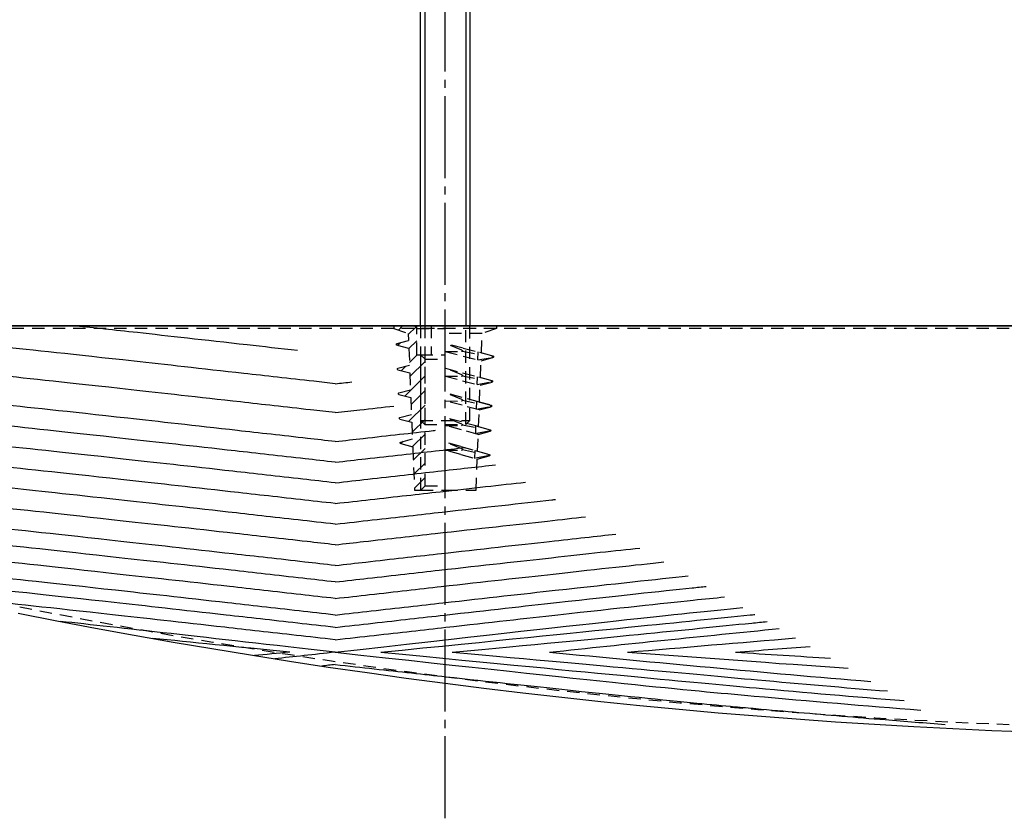
# Model space of a CAD drawing. Units: inches. Extents: x 1801 to 2608, y 135 to 695.
# Drawn here: x 2107 to 2227, y 342 to 440 of the extents above; entities that cross this region are included whole.
import ezdxf

# ---------------------------------------------------------------- set-up
doc = ezdxf.new("R2010")
doc.units = ezdxf.units.IN
doc.header["$MEASUREMENT"] = 0
doc.linetypes.add('CENS', pattern=[13, 10, -1, 1, -1])
doc.linetypes.add('HIDS', pattern=[2.5, 1.5, -1])
for name, color, linetype in [('01-下書線', 251, 'Continuous'), ('02-実線-1', 7, 'Continuous'), ('03-細線', 1, 'Continuous'), ('04-破線-1', 5, 'HIDS'), ('06-中心線', 1, 'CENS'), ('11-ﾈｼﾞ関連', 7, 'Continuous')]:
    doc.layers.add(name, color=color, linetype=linetype)

# ---------------------------------------------------------------- blocks, each defined once
blk = doc.blocks.new('A$C558c5dde')
at = {"layer": '11-ﾈｼﾞ関連', "linetype": 'HIDS'}
h = blk.add_hatch(dxfattribs=at)
h.set_pattern_fill('ANSI31', color=5, scale=10)
h.set_pattern_definition([(45, (-1657.6463, -718.7886), (-0.8838835, 0.8838835), [])])
h.paths.add_polyline_path([(12.17, 2.37), (11.78, 3.81, 0.767327), (11.59, 3.81), (11.21, 2.4), (9.17, 2.48), (8.78, 3.93, 0.767327), (8.59, 3.93), (8.21, 2.52), (6.17, 2.6), (5.78, 4.05, 0.767327), (5.59, 4.05), (5.21, 2.64), (3.17, 2.72), (2.78, 4.17, 0.767327), (2.59, 4.17), (2.21, 2.76), (0.17, 2.84), (0.15, 2.9), (-0.22, 4.28, 0.339454), (-0.31, 4.36, 0.339454), (-0.41, 4.28), (-0.79, 2.88), (-1.63, 2.91), (-2.26, 4.66), (-2.56, 4.66), (-2.56, 2.17), (-2.26, 1.87), (0.94, 1.87), (0.94, 1.41), (17.44, 1.41), (17.44, 2.16)])
h.paths.add_polyline_path([(17.44, 1.37), (17.44, 1.41), (0.94, 1.41), (1.48, 0.87), (16.94, 0.87)])
at = {"layer": '11-ﾈｼﾞ関連', "color": 5, "linetype": 'HIDS'}
for p, q in [((-2.56, 4.66), (-2.56, 1.87)), ((-2.56, 4.66), (-2.26, 4.66)), ((-2.26, 4.66), (-1.63, 2.91)), ((-0.41, 4.28), (-0.79, 2.88)), ((-0.22, 4.28), (0.15, 2.9)), ((2.59, 4.17), (2.21, 2.76)), ((2.78, 4.17), (3.17, 2.72)), ((5.59, 4.05), (5.21, 2.64)), ((5.78, 4.05), (6.17, 2.6)), ((8.59, 3.93), (8.21, 2.52)), ((8.78, 3.93), (9.17, 2.48)), ((11.59, 3.81), (11.21, 2.4)), ((11.78, 3.81), (12.17, 2.37)), ((-1.63, 2.91), (-0.79, 2.88)), ((0.15, 2.9), (0.17, 2.84)), ((0.17, 2.84), (2.21, 2.76)), ((3.17, 2.72), (5.21, 2.64)), ((6.17, 2.6), (8.21, 2.52)), ((9.17, 2.48), (11.21, 2.4)), ((-2.56, 2.17), (-2.26, 1.87)), ((-2.26, 1.87), (-2.56, 1.87)), ((-2.56, 0.14), (-2.56, 1.87)), ((0.94, 1.87), (-2.26, 1.87)), ((-2.26, 1.87), (-2.26, -1.59)), ((0.94, 1.87), (0.94, 1.41)), ((0.94, 1.41), (0.94, -1.59)), ((0.94, 1.41), (1.48, 0.87)), ((0.94, 1.41), (17.44, 1.41)), ((12.17, 2.37), (17.44, 2.16)), ((17.44, 1.37), (16.94, 0.87)), ((17.44, 2.16), (17.44, 1.37)), ((17.44, 1.37), (17.44, -1.59)), ((-2.56, 0.14), (0.94, 0.14)), ((-2.56, -1.59), (-2.56, 0.14)), ((16.94, 0.87), (1.48, 0.87)), ((1.48, 0.87), (1.48, -1.59)), ((16.94, 0.87), (16.94, -1.59)), ((-2.56, -7.84), (-2.56, -1.59)), ((-2.26, -7.84), (-2.26, -1.59)), ((-1.63, -6.09), (-1.63, -1.59)), ((0.15, -3.79), (-0.41, -1.59)), ((0.38, -3.62), (-0.41, -1.59)), ((0.55, -1.59), (1.11, -3.79)), ((0.57, -1.59), (0.57, -3.58)), ((3.39, -3.62), (2.59, -1.59)), ((2.6, -1.61), (3.15, -3.71)), ((3.56, -1.59), (3.58, -3.58)), ((3.56, -1.61), (4.11, -3.71)), ((6.39, -3.62), (5.59, -1.59)), ((6.14, -3.64), (5.6, -1.61)), ((7.11, -3.64), (6.56, -1.61)), ((6.57, -1.59), (6.59, -3.58)), ((9.14, -3.56), (8.6, -1.61)), ((9.4, -3.62), (8.6, -1.61)), ((10.1, -3.56), (9.56, -1.61)), ((9.57, -1.59), (9.59, -3.58)), ((12.13, -3.49), (11.6, -1.61)), ((12.41, -3.62), (11.6, -1.61)), ((13.1, -3.49), (12.56, -1.61)), ((12.57, -1.59), (12.6, -3.58)), ((17.44, -1.59), (17.44, -5.34)), ((9.71, -5.64), (9.14, -3.56)), ((10.67, -5.61), (10.1, -3.56)), ((12.13, -3.49), (12.71, -5.53)), ((13.1, -3.49), (13.67, -5.49)), ((0.15, -3.79), (0.71, -6)), ((0.5, -3.68), (0.89, -5.59)), ((1.11, -3.79), (1.67, -5.96)), ((3.15, -3.71), (3.71, -5.88)), ((3.5, -3.68), (3.87, -5.5)), ((4.11, -3.71), (4.67, -5.84)), ((6.71, -5.76), (6.14, -3.64)), ((6.5, -3.68), (6.85, -5.41)), ((7.67, -5.73), (7.11, -3.64)), ((9.49, -3.68), (9.82, -5.33)), ((12.5, -3.68), (12.82, -5.24)), ((1.57, -5.57), (0.61, -5.6)), ((1.07, -7.27), (0.61, -5.6)), ((1.56, -5.57), (1.27, -7.26)), ((1.67, -5.96), (1.28, -7.41)), ((3.71, -5.88), (1.67, -5.96)), ((4.58, -5.48), (3.62, -5.51)), ((4.07, -7.15), (3.62, -5.51)), ((3.71, -5.88), (4.09, -7.29)), ((4.58, -5.48), (4.27, -7.14)), ((4.67, -5.84), (4.28, -7.29)), ((6.72, -5.76), (4.67, -5.84)), ((7.58, -5.39), (6.62, -5.42)), ((7.07, -7.03), (6.62, -5.42)), ((6.71, -5.76), (7.09, -7.17)), ((7.58, -5.39), (7.27, -7.03)), ((7.67, -5.73), (7.28, -7.17)), ((9.71, -5.64), (7.67, -5.73)), ((10.59, -5.3), (9.63, -5.33)), ((9.63, -5.33), (10.07, -6.92)), ((9.71, -5.64), (10.09, -7.05)), ((10.27, -6.91), (10.59, -5.3)), ((10.67, -5.61), (10.28, -7.05)), ((12.71, -5.53), (10.67, -5.61)), ((13.59, -5.21), (12.63, -5.24)), ((12.63, -5.24), (13.07, -6.8)), ((12.71, -5.53), (13.09, -6.94)), ((13.27, -6.79), (13.59, -5.21)), ((13.67, -5.49), (13.28, -6.94)), ((17.44, -5.34), (13.67, -5.49)), ((-2.26, -7.84), (-1.63, -6.09)), ((0.7, -6), (-1.63, -6.09)), ((0.71, -6), (1.09, -7.41)), ((-2.56, -7.84), (-2.26, -7.84))]:
    blk.add_line(p, q, dxfattribs=at)
for centre, start, end in [((-0.31, 4.26), 90, 165), ((-0.31, 4.26), 15, 90), ((2.69, 4.14), 15, 165), ((5.69, 4.02), 15, 165), ((8.69, 3.9), 15, 165), ((11.69, 3.79), 15, 165), ((0.47, -3.58), 201.1631, 0.027), ((3.48, -3.58), 201.3906, 0.5966), ((6.49, -3.58), 201.5522, 0.412), ((9.49, -3.58), 201.7129, 0.4927), ((12.5, -3.58), 201.8727, 0.7961), ((4.17, -7.13), 195.5453, 349.4908), ((7.17, -7.01), 195.6443, 349.1374), ((7.19, -7.15), 195, 270), ((7.19, -7.15), 270, 345), ((10.17, -6.89), 195.7371, 348.7622), ((10.19, -7.03), 195, 270), ((10.19, -7.03), 270, 345), ((13.17, -6.77), 195.8225, 348.3634), ((13.19, -6.91), 195, 270), ((13.19, -6.91), 270, 345), ((1.17, -7.24), 195.4411, 350.0894), ((1.19, -7.38), 195, 270), ((1.19, -7.38), 270, 345), ((4.19, -7.26), 195, 270), ((4.19, -7.26), 270, 345)]:
    blk.add_arc(centre, 0.1, start, end, dxfattribs=at)
blk = doc.blocks.new('A$C9df53bd6')
at = {"layer": '03-細線', "color": 1, "linetype": 'Continuous'}
for points, knots in [([(24.85, 11.1), (23.97, 11.2), (23.1, 11.3), (19.18, 11.74), (16.34, 12.06), (8.48, 12.94), (4.1, 13.43), (-7.11, 14.67), (-12.01, 15.2), (-17.3, 15.75), (-18.53, 15.88), (-20.75, 16.1), (-21.74, 16.2), (-24.71, 16.49), (-26.7, 16.69), (-33.28, 17.32), (-37.89, 17.74), (-42.52, 18.14)], [0.907933, 0.907933, 0.907933, 0.907933, 1.586728, 1.586728, 4.045497, 4.045497, 8.963036, 8.963036, 18.798114, 18.798114, 22.170504, 22.170504, 25.108247, 25.108247, 30.983733, 30.983733, 44.536939, 44.536939, 44.536939, 44.536939]), ([(20.27, 15.14), (18.1, 15.38), (16.05, 15.62), (8.88, 16.42), (4.49, 16.91), (-2.08, 17.64), (-4.53, 17.91), (-6.71, 18.14)], [2.23192, 2.23192, 2.23192, 2.23192, 4.044748, 4.044748, 8.961287, 8.961287, 12.678452, 12.678452, 12.678452, 12.678452]), ([(24.85, 7.58), (23.83, 7.69), (22.83, 7.81), (18.78, 8.26), (15.95, 8.58), (8.09, 9.47), (3.71, 9.95), (-7.5, 11.2), (-12.38, 11.72), (-17.65, 12.27), (-18.88, 12.39), (-21.08, 12.61), (-22.07, 12.71), (-24.9, 12.99), (-26.76, 13.18), (-30.47, 13.53), (-32.33, 13.71), (-37.92, 14.23), (-41.66, 14.56), (-55.22, 15.71), (-65.11, 16.42), (-78.12, 17.09), (-81.15, 17.23), (-84.86, 17.37), (-85.54, 17.4), (-86.21, 17.42)], [0.807775, 0.807775, 0.807775, 0.807775, 1.586978, 1.586978, 4.046247, 4.046247, 8.964787, 8.964787, 18.801865, 18.801865, 22.155206, 22.155206, 25.088727, 25.088727, 30.583185, 30.583185, 36.077643, 36.077643, 47.066559, 47.066559, 75.787881, 75.787881, 84.476265, 84.476265, 86.39998, 86.39998, 86.39998, 86.39998]), ([(24.85, 4.06), (23.69, 4.19), (22.56, 4.31), (18.39, 4.79), (15.56, 5.1), (7.7, 5.99), (3.32, 6.48), (-7.88, 7.72), (-12.76, 8.24), (-18.36, 8.82), (-19.86, 8.97), (-22.24, 9.21), (-23.15, 9.3), (-25.88, 9.57), (-27.71, 9.75), (-33.21, 10.28), (-36.88, 10.62), (-47.93, 11.6), (-55.34, 12.19), (-67.49, 13.01), (-72.2, 13.29), (-78.37, 13.6), (-79.81, 13.66), (-81.25, 13.73)], [0.70821, 0.70821, 0.70821, 0.70821, 1.587229, 1.587229, 4.046999, 4.046999, 8.966541, 8.966541, 18.805625, 18.805625, 23.03152, 23.03152, 25.744325, 25.744325, 31.169935, 31.169935, 42.021155, 42.021155, 63.723596, 63.723596, 77.373869, 77.373869, 81.530482, 81.530482, 81.530482, 81.530482]), ([(24.85, 1.54), (23.59, 1.68), (22.37, 1.82), (18.11, 2.3), (15.28, 2.62), (7.42, 3.5), (3.04, 3.99), (-8.16, 5.23), (-13.03, 5.75), (-18.62, 6.34), (-20.12, 6.49), (-22.47, 6.72), (-23.35, 6.81), (-26, 7.07), (-27.78, 7.25), (-33.11, 7.76), (-36.67, 8.09), (-47.46, 9.05), (-54.72, 9.64), (-66.14, 10.42), (-70.27, 10.67), (-75.43, 10.95), (-76.43, 11), (-77.43, 11.05)], [0.637451, 0.637451, 0.637451, 0.637451, 1.587407, 1.587407, 4.047536, 4.047536, 8.967793, 8.967793, 18.808307, 18.808307, 23.036881, 23.036881, 25.6724, 25.6724, 30.943439, 30.943439, 41.485516, 41.485516, 62.797293, 62.797293, 74.83727, 74.83727, 77.744703, 77.744703, 77.744703, 77.744703]), ([(24.85, -0.98), (23.49, -0.82), (22.18, -0.67), (17.83, -0.18), (14.99, 0.14), (7.14, 1.02), (2.76, 1.51), (-8.43, 2.75), (-13.3, 3.27), (-18.51, 3.81), (-19.71, 3.93), (-21.89, 4.15), (-22.88, 4.25), (-25.84, 4.55), (-27.82, 4.74), (-31.78, 5.12), (-33.77, 5.31), (-41.7, 6.04), (-47.66, 6.55), (-59.64, 7.48), (-65.65, 7.9), (-72.25, 8.27), (-72.8, 8.3), (-73.35, 8.33)], [0.566987, 0.566987, 0.566987, 0.566987, 1.587586, 1.587586, 4.048073, 4.048073, 8.969046, 8.969046, 18.810991, 18.810991, 22.117687, 22.117687, 25.062017, 25.062017, 30.950679, 30.950679, 36.839341, 36.839341, 54.449275, 54.449275, 72.05921, 72.05921, 73.661581, 73.661581, 73.661581, 73.661581]), ([(24.85, 7.58), (25.87, 7.69), (26.87, 7.81), (29.27, 8.08), (30.65, 8.23), (31.98, 8.38)], [0.807775, 0.807775, 0.807775, 0.807775, 1.586978, 1.586978, 2.729609, 2.729609, 2.729609, 2.729609]), ([(24.85, -3.49), (23.39, -3.33), (21.98, -3.17), (17.55, -2.67), (14.71, -2.35), (6.86, -1.47), (2.48, -0.98), (-8.71, 0.26), (-13.56, 0.78), (-18.76, 1.32), (-19.95, 1.44), (-22.21, 1.67), (-23.3, 1.78), (-25.46, 2), (-26.55, 2.1), (-29.79, 2.42), (-31.94, 2.62), (-38.4, 3.23), (-42.72, 3.61), (-54.31, 4.59), (-61.61, 5.13), (-68.94, 5.57)], [0.496816, 0.496816, 0.496816, 0.496816, 1.587765, 1.587765, 4.04861, 4.04861, 8.970299, 8.970299, 18.813676, 18.813676, 22.089928, 22.089928, 25.328433, 25.328433, 28.566938, 28.566938, 34.96657, 34.96657, 47.765833, 47.765833, 69.233597, 69.233597, 69.233597, 69.233597]), ([(24.85, 4.06), (26.01, 4.19), (27.14, 4.31), (31.31, 4.79), (34.15, 5.1), (36.87, 5.41), (36.98, 5.42), (37.08, 5.43)], [0.70821, 0.70821, 0.70821, 0.70821, 1.587229, 1.587229, 4.046999, 4.046999, 4.146561, 4.146561, 4.146561, 4.146561]), ([(24.85, -6.01), (23.29, -5.83), (21.79, -5.66), (17.27, -5.15), (14.43, -4.83), (6.58, -3.95), (2.2, -3.46), (-7.42, -2.4), (-11.69, -1.93), (-16.82, -1.39), (-18.31, -1.24), (-20.81, -0.98), (-21.85, -0.88), (-23.74, -0.69), (-24.59, -0.6), (-26.3, -0.43), (-27.16, -0.35), (-30.58, -0.02), (-33.16, 0.23), (-38.3, 0.71), (-40.88, 0.94), (-48.63, 1.61), (-53.81, 2.03), (-60.72, 2.53), (-62.43, 2.65), (-64.15, 2.76)], [0.426936, 0.426936, 0.426936, 0.426936, 1.587944, 1.587944, 4.049145, 4.049145, 8.971548, 8.971548, 16.76064, 16.76064, 20.553165, 20.553165, 23.58825, 23.58825, 26.145959, 26.145959, 28.703667, 28.703667, 36.360735, 36.360735, 44.017804, 44.017804, 59.331941, 59.331941, 64.394697, 64.394697, 64.394697, 64.394697]), ([(24.85, 1.54), (26.11, 1.68), (27.33, 1.82), (31.59, 2.3), (34.43, 2.62), (38.32, 3.06), (39.55, 3.2), (40.73, 3.33)], [0.637451, 0.637451, 0.637451, 0.637451, 1.587407, 1.587407, 4.047536, 4.047536, 5.248187, 5.248187, 5.248187, 5.248187]), ([(24.85, -0.98), (26.21, -0.82), (27.53, -0.67), (31.87, -0.18), (34.71, 0.14), (39.87, 0.72), (42.22, 0.98), (44.38, 1.22)], [0.566987, 0.566987, 0.566987, 0.566987, 1.587586, 1.587586, 4.048073, 4.048073, 6.440064, 6.440064, 6.440064, 6.440064]), ([(24.85, -8.52), (23.67, -8.39), (22.53, -8.26), (18.27, -7.78), (15.37, -7.45), (7.32, -6.55), (2.84, -6.05), (-8.63, -4.78), (-13.6, -4.24), (-19.22, -3.66), (-20.7, -3.5), (-23.09, -3.26), (-24.04, -3.17), (-25.93, -2.98), (-26.88, -2.89), (-29.73, -2.61), (-31.64, -2.43), (-37.64, -1.86), (-41.74, -1.49), (-50.19, -0.77), (-54.54, -0.42), (-58.9, -0.11)], [0.357343, 0.357343, 0.357343, 0.357343, 1.230841, 1.230841, 3.692522, 3.692522, 8.615885, 8.615885, 18.46261, 18.46261, 22.606896, 22.606896, 25.441577, 25.441577, 28.276258, 28.276258, 33.966156, 33.966156, 46.167831, 46.167831, 59.053597, 59.053597, 59.053597, 59.053597]), ([(24.85, -3.49), (26.31, -3.33), (27.72, -3.17), (32.16, -2.67), (34.99, -2.35), (41.54, -1.61), (44.98, -1.23), (48.03, -0.89)], [0.496816, 0.496816, 0.496816, 0.496816, 1.587765, 1.587765, 4.04861, 4.04861, 7.740587, 7.740587, 7.740587, 7.740587]), ([(24.85, -11.04), (23.57, -10.9), (22.33, -10.76), (17.99, -10.26), (15.09, -9.94), (7.04, -9.03), (2.56, -8.53), (-8.9, -7.26), (-13.87, -6.73), (-19.58, -6.13), (-21.13, -5.97), (-23.62, -5.72), (-24.59, -5.63), (-27.67, -5.32), (-29.79, -5.12), (-36.14, -4.51), (-40.39, -4.12), (-47.43, -3.51), (-50.23, -3.28), (-53.04, -3.06)], [0.288036, 0.288036, 0.288036, 0.288036, 1.231013, 1.231013, 3.693038, 3.693038, 8.617089, 8.617089, 18.465191, 18.465191, 22.854507, 22.854507, 25.766254, 25.766254, 32.094508, 32.094508, 44.751015, 44.751015, 53.07623, 53.07623, 53.07623, 53.07623]), ([(24.85, -6.01), (26.41, -5.83), (27.91, -5.66), (32.44, -5.15), (35.27, -4.83), (43.13, -3.95), (47.5, -3.46), (51.38, -3.03), (51.54, -3.01), (51.69, -3)], [0.426936, 0.426936, 0.426936, 0.426936, 1.587944, 1.587944, 4.049145, 4.049145, 8.971548, 8.971548, 9.17418, 9.17418, 9.17418, 9.17418]), ([(24.85, -13.05), (23.49, -12.9), (22.18, -12.75), (17.76, -12.25), (14.86, -11.92), (6.82, -11.02), (2.33, -10.52), (-9.12, -9.25), (-14.09, -8.71), (-19.78, -8.12), (-21.34, -7.96), (-23.77, -7.72), (-24.69, -7.63), (-28.17, -7.28), (-30.73, -7.03), (-35.86, -6.55), (-38.42, -6.31), (-43.25, -5.88), (-45.51, -5.68), (-47.78, -5.49)], [0.232793, 0.232793, 0.232793, 0.232793, 1.23115, 1.23115, 3.693451, 3.693451, 8.618052, 8.618052, 18.467254, 18.467254, 22.853507, 22.853507, 25.626333, 25.626333, 33.289985, 33.289985, 40.953636, 40.953636, 47.699562, 47.699562, 47.699562, 47.699562]), ([(24.85, -8.52), (26.03, -8.39), (27.18, -8.26), (31.44, -7.78), (34.34, -7.45), (42.38, -6.55), (46.87, -6.05), (52.36, -5.44), (53.91, -5.27), (55.34, -5.11)], [0.357343, 0.357343, 0.357343, 0.357343, 1.230841, 1.230841, 3.692522, 3.692522, 8.615885, 8.615885, 10.773846, 10.773846, 10.773846, 10.773846]), ([(24.85, -15.07), (23.41, -14.9), (22.02, -14.75), (17.54, -14.24), (14.64, -13.91), (6.59, -13.01), (2.11, -12.51), (-9.34, -11.24), (-14.3, -10.7), (-19.99, -10.11), (-21.54, -9.95), (-23.96, -9.71), (-24.86, -9.62), (-26.68, -9.44), (-27.59, -9.35), (-29.41, -9.17), (-30.32, -9.08), (-33.06, -8.82), (-34.88, -8.65), (-38.41, -8.32), (-40.12, -8.17), (-41.82, -8.02)], [0.17773, 0.17773, 0.17773, 0.17773, 1.231288, 1.231288, 3.693863, 3.693863, 8.619015, 8.619015, 18.469317, 18.469317, 22.857664, 22.857664, 25.587045, 25.587045, 28.316426, 28.316426, 31.045807, 31.045807, 36.504569, 36.504569, 41.608238, 41.608238, 41.608238, 41.608238]), ([(24.85, -11.04), (26.13, -10.9), (27.37, -10.76), (31.72, -10.26), (34.62, -9.94), (42.66, -9.03), (47.15, -8.53), (54.04, -7.77), (56.69, -7.48), (59.01, -7.22)], [0.288036, 0.288036, 0.288036, 0.288036, 1.231013, 1.231013, 3.693038, 3.693038, 8.617089, 8.617089, 12.585116, 12.585116, 12.585116, 12.585116]), ([(24.85, -13.05), (26.21, -12.9), (27.52, -12.75), (31.94, -12.25), (34.84, -11.92), (42.88, -11.02), (47.37, -10.52), (55.54, -9.61), (59.02, -9.23), (61.94, -8.92)], [0.232793, 0.232793, 0.232793, 0.232793, 1.23115, 1.23115, 3.693451, 3.693451, 8.618052, 8.618052, 14.227704, 14.227704, 14.227704, 14.227704]), ([(24.85, -17.08), (23.33, -16.91), (21.87, -16.74), (17.31, -16.23), (14.41, -15.9), (6.37, -14.99), (1.89, -14.49), (-9.56, -13.22), (-14.52, -12.69), (-20.33, -12.09), (-21.98, -11.92), (-24.48, -11.67), (-25.38, -11.58), (-27.19, -11.4), (-28.09, -11.31), (-30.81, -11.05), (-32.62, -10.87), (-34.58, -10.69), (-34.73, -10.67), (-34.88, -10.66)], [0.122845, 0.122845, 0.122845, 0.122845, 1.231426, 1.231426, 3.694277, 3.694277, 8.61998, 8.61998, 18.471385, 18.471385, 23.189917, 23.189917, 25.90494, 25.90494, 28.619962, 28.619962, 34.050008, 34.050008, 34.498832, 34.498832, 34.498832, 34.498832]), ([(24.85, -15.07), (26.29, -14.9), (27.68, -14.75), (32.17, -14.24), (35.07, -13.91), (43.11, -13.01), (47.59, -12.51), (57.2, -11.44), (61.45, -10.98), (64.88, -10.61)], [0.17773, 0.17773, 0.17773, 0.17773, 1.231288, 1.231288, 3.693863, 3.693863, 8.619015, 8.619015, 16.085593, 16.085593, 16.085593, 16.085593]), ([(24.85, -18.59), (23.27, -18.41), (21.75, -18.24), (17.14, -17.72), (14.24, -17.39), (6.2, -16.49), (1.72, -15.98), (-9.73, -14.72), (-14.68, -14.18), (-20.49, -13.58), (-22.13, -13.41), (-24.58, -13.17), (-25.43, -13.08), (-27.08, -12.92), (-27.88, -12.84), (-28.68, -12.76)], [0.081798, 0.081798, 0.081798, 0.081798, 1.231529, 1.231529, 3.694587, 3.694587, 8.620703, 8.620703, 18.472934, 18.472934, 23.191971, 23.191971, 25.757024, 25.757024, 28.149351, 28.149351, 28.149351, 28.149351]), ([(24.85, -17.08), (26.37, -16.91), (27.83, -16.74), (32.39, -16.23), (35.29, -15.9), (43.33, -14.99), (47.82, -14.49), (59.06, -13.25), (63.95, -12.72), (67.83, -12.32)], [0.122845, 0.122845, 0.122845, 0.122845, 1.231426, 1.231426, 3.694277, 3.694277, 8.61998, 8.61998, 18.202308, 18.202308, 18.202308, 18.202308]), ([(24.85, -18.59), (26.43, -18.41), (27.95, -18.24), (32.56, -17.72), (35.46, -17.39), (43.5, -16.49), (47.99, -15.98), (59.43, -14.72), (64.38, -14.18), (68.91, -13.71), (69.48, -13.65), (70.04, -13.59)], [0.081798, 0.081798, 0.081798, 0.081798, 1.231529, 1.231529, 3.694587, 3.694587, 8.620703, 8.620703, 18.472934, 18.472934, 19.97839, 19.97839, 19.97839, 19.97839]), ([(24.85, -20.1), (23.21, -19.91), (21.64, -19.73), (16.97, -19.21), (14.07, -18.88), (6.03, -17.98), (1.55, -17.47), (-9.89, -16.21), (-14.84, -15.67), (-19.54, -15.18), (-20.28, -15.11), (-20.99, -15.04)], [0.04085, 0.04085, 0.04085, 0.04085, 1.231632, 1.231632, 3.694897, 3.694897, 8.621425, 8.621425, 18.474483, 18.474483, 20.431366, 20.431366, 20.431366, 20.431366]), ([(24.85, -20.1), (26.49, -19.91), (28.07, -19.73), (32.73, -19.21), (35.63, -18.88), (43.67, -17.98), (48.15, -17.47), (59.59, -16.21), (64.54, -15.67), (69.83, -15.12), (71.07, -15), (72.26, -14.88)], [0.04085, 0.04085, 0.04085, 0.04085, 1.231632, 1.231632, 3.694897, 3.694897, 8.621425, 8.621425, 18.474483, 18.474483, 21.909859, 21.909859, 21.909859, 21.909859]), ([(30.39, -21.61), (58.94, -18.76), (67.16, -17.89), (75.58, -17.06), (75.78, -17.04), (75.97, -17.02)], [0, 0, 0, 0, 24.757444, 24.757444, 25.34517, 25.34517, 25.34517, 25.34517]), ([(39.1, -21.61), (59.07, -19.75), (67.32, -18.88), (76.2, -18), (76.83, -17.94), (77.46, -17.88)], [0, 0, 0, 0, 24.852079, 24.852079, 26.737979, 26.737979, 26.737979, 26.737979]), ([(24.85, -21.61), (59.05, -25.4), (67.46, -26.2), (82.64, -27.56), (89.39, -28.14), (96.16, -28.67)], [0, 0, 0, 0, 25.314038, 25.314038, 45.612364, 45.612364, 45.612364, 45.612364]), ([(30.39, -21.61), (59.19, -24.4), (67.65, -25.21), (82.12, -26.51), (88.13, -27.03), (94.14, -27.51)], [0, 0, 0, 0, 25.449906, 25.449906, 43.519166, 43.519166, 43.519166, 43.519166]), ([(39.1, -21.61), (59.32, -23.41), (67.81, -24.22), (81.57, -25.46), (86.85, -25.92), (92.12, -26.34)], [0, 0, 0, 0, 25.547788, 25.547788, 41.4163, 41.4163, 41.4163, 41.4163]), ([(24.85, -23.12), (26.49, -23.3), (28.07, -23.47), (32.74, -23.99), (35.65, -24.31), (43.73, -25.19), (48.24, -25.68), (59.8, -26.91), (64.86, -27.42), (70.57, -27.97), (72.08, -28.12), (74.39, -28.33), (75.24, -28.4), (77.83, -28.64), (79.58, -28.79), (84.82, -29.25), (88.32, -29.55), (94.27, -30.03), (96.71, -30.22), (99.16, -30.41)], [0.040789, 0.040789, 0.040789, 0.040789, 1.257182, 1.257182, 3.771547, 3.771547, 8.800276, 8.800276, 18.857734, 18.857734, 23.10247, 23.10247, 25.649317, 25.649317, 30.8975, 30.8975, 41.393867, 41.393867, 48.733066, 48.733066, 48.733066, 48.733066])]:
    blk.add_open_spline(points, degree=3, knots=knots, dxfattribs=at)
for points in [[(24.85, 11.1), (25.54, 11.18), (26.21, 11.25), (26.87, 11.33)], [(24.85, -21.61), (57.87, -17.87), (66.5, -16.96), (74.49, -16.16)], [(24.85, -21.61), (8.89, -19.8), (-1.37, -18.65), (-8.62, -17.86)], [(50.93, -21.61), (60.27, -20.63), (69.6, -19.65), (78.94, -18.73)], [(19.31, -21.61), (12.74, -20.95), (7.25, -20.4), (2.59, -19.93)], [(60.46, -21.61), (67.28, -21.02), (74.1, -20.44), (80.92, -19.88)], [(73.61, -21.61), (76.64, -21.37), (79.67, -21.14), (82.7, -20.9)], [(19.31, -21.61), (17.82, -21.75), (16.38, -21.89), (15, -22.03)], [(24.85, -21.61), (22.25, -21.9), (19.8, -22.17), (17.48, -22.42)], [(50.93, -21.61), (63.98, -22.85), (77.04, -24.1), (90.1, -25.18)], [(60.46, -21.61), (69.41, -22.27), (78.37, -22.94), (87.32, -23.57)], [(73.61, -21.61), (77.47, -21.85), (81.33, -22.1), (85.19, -22.34)], [(24.85, -23.12), (24.3, -23.18), (23.75, -23.24), (23.2, -23.3)]]:
    blk.add_open_spline(points, degree=3, dxfattribs=at)
blk = doc.blocks.new('A$C66a54df2')
at = {"layer": '11-ﾈｼﾞ関連', "color": 5, "linetype": 'HIDS'}
for p, q in [((-2.79, 0.11), (-2.79, -11.42)), ((-2.29, 0.11), (-2.29, -11.89)), ((2.71, -11.89), (2.71, 0.11)), ((3.21, -11.42), (3.21, 0.11)), ((-2.29, -11.89), (-2.79, -11.42)), ((-2.79, -11.42), (3.21, -11.42)), ((-2.29, -11.89), (2.71, -11.89)), ((2.71, -11.89), (3.21, -11.42))]:
    blk.add_line(p, q, dxfattribs=at)
at = {"layer": '11-ﾈｼﾞ関連'}
blk.add_point((0.21, 0.11), dxfattribs=at)

msp = doc.modelspace()

# ---------------------------------------------------------------- linework, layer by layer
msp.add_arc((2259.24, 1129.99), 777.633, 258.728119, 281.271881)
at = {"layer": '01-下書線'}
msp.add_line((1800.597, 402.357), (2607.597, 402.357), dxfattribs=at)
at = {"layer": '02-実線-1'}
msp.add_line((2483.94, 402.357), (2034.54, 402.357), dxfattribs=at)
at = {"layer": '04-破線-1'}
msp.add_line((2482.932, 402.057), (2035.547, 402.057), dxfattribs=at)
msp.add_arc((2259.24, 1129.99), 776.833, 258.728997, 281.271003, dxfattribs=at)
at = {"layer": '06-中心線', "color": 1, "linetype": 'CENS'}
msp.add_line((2159.24, 342.357), (2159.24, 495.983), dxfattribs=at)
at = {"layer": '11-ﾈｼﾞ関連', "linetype": 'Continuous'}
for p, q in [((2156.24, 402.357), (2156.24, 442.357)), ((2162.24, 442.357), (2162.24, 402.357))]:
    msp.add_line(p, q, dxfattribs=at)
at = {"layer": '11-ﾈｼﾞ関連', "color": 1, "linetype": 'Continuous'}
for p, q in [((2156.74, 442.357), (2156.74, 402.357)), ((2161.74, 442.357), (2161.74, 402.357))]:
    msp.add_line(p, q, dxfattribs=at)

# ---------------------------------------------------------------- block references
at = {"xscale": -1, "rotation": 90}
msp.add_blockref('A$C558c5dde', (2157.649, 399.794), dxfattribs=at)
at = {"layer": '03-細線'}
msp.add_blockref('A$C9df53bd6', (2120.993, 384.212), dxfattribs=at)
at = {"layer": '11-ﾈｼﾞ関連'}
msp.add_blockref('A$C66a54df2', (2159.026, 402.25), dxfattribs=at)

doc.saveas('drawing.dxf')
